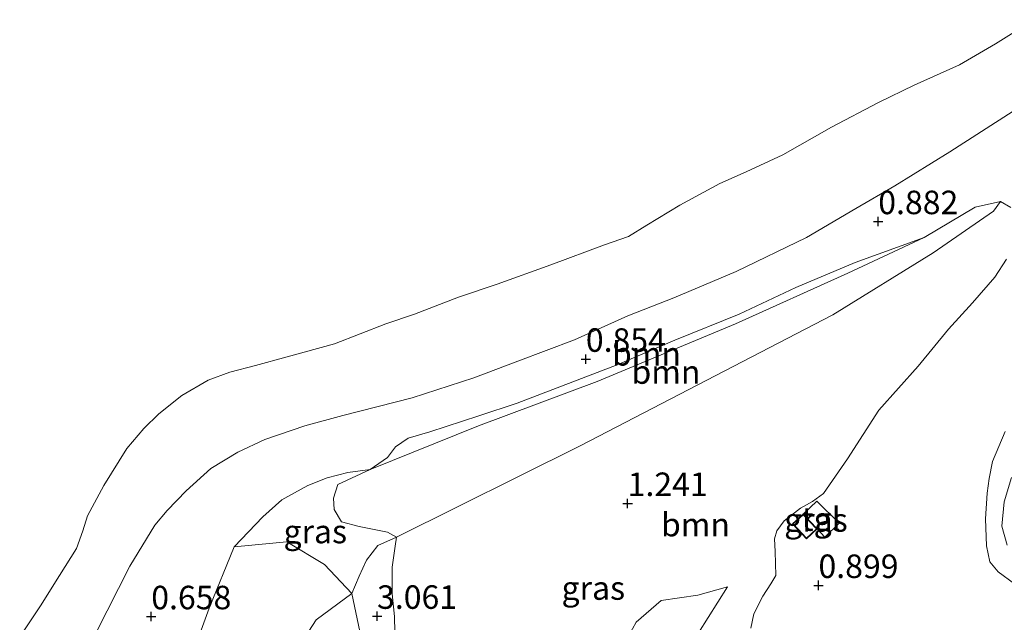
# Model space of a CAD drawing. Units: metres. Extents: x 49996 to 60001, y 418750 to 425003.
# Drawn here: x 55407 to 55511, y 420841 to 420905 of the extents above; entities that cross this region are included whole.
import ezdxf
from ezdxf.enums import TextEntityAlignment as Align

# ---------------------------------------------------------------- set-up
doc = ezdxf.new("R2010")
doc.units = ezdxf.units.M
doc.layers.get('0').update_dxf_attribs({"lineweight": 25})
for name, color, linetype, lineweight in [('B-ME-GR-BOOM-GV-B6', 93, 'Continuous', 18), ('B-ME-GW-HOOGTEPUNT-S-B1', 10, 'Continuous', 25), ('B-ME-GW-KRUINLIJN-L-B1', 93, 'Continuous', 18), ('B-ME-GW-TEENLIJN-L-B1', 93, 'Continuous', 18), ('B-ME-IE-GRASLAND-GV-B6', 93, 'Continuous', 18), ('B-ME-KG-KADASTRAAL-DAKRAND-L-B1', 13, 'Continuous', 18), ('B-ME-OB-BEKLEDING-GV-B6', 253, 'Continuous', 18), ('B-ME-OB-WATERLIJN-L-B1', 133, 'OB-WATERLIJN', 18), ('B-ME-OG-BEBOUWING-GV-B6', 173, 'Continuous', 18), ('B-ME-OG-WATER-GV-B6', 153, 'Continuous', 18), ('B-ME-VH-VERH_SOORT-TEGELS-GV-B6', 8, 'Continuous', 18)]:
    doc.layers.add(name, color=color, linetype=linetype, lineweight=lineweight)
doc.styles.add('NLCS-ISO', font='NLCS-ISO.TTF')
doc.linetypes.add('OB-WATERLIJN', pattern='A,10,[32,NLCS.SHX,S=2,R=0,X=0,Y=0],-12', length=22)

# ---------------------------------------------------------------- blocks, each defined once
blk = doc.blocks.new('hoogtepunt')
for p, q in [((-0.5, 0), (0.5, 0)), ((0, 0.5), (0, -0.5))]:
    blk.add_line(p, q)

msp = doc.modelspace()

# ---------------------------------------------------------------- linework, layer by layer
at = {"layer": 'B-ME-GR-BOOM-GV-B6'}
for points in [[(55510.889, 420885.918, 1.273), (55510.157, 420884.875, 1.412), (55503.724, 420880.455, 1.563), (55493.038, 420873.842, 1.917), (55466.174, 420859.908, 2.352), (55446.612, 420850.188, 2.566), (55445.66, 420850.718, 2.556), (55442.638, 420851.341, 2.257), (55440.772, 420851.814, 2.238), (55439.977, 420853.13, 1.809), (55439.91, 420854.354, 1.442), (55440.378, 420855.801, 1.177), (55443.808, 420857.38, 1.033), (55455.351, 420862.032, 1.022), (55467.976, 420866.767, 0.981), (55482.681, 420872.903, 0.969), (55494.658, 420878.268, 1.006), (55502.761, 420882.056, 1.022), (55508.186, 420885.303, 1.054), (55510.889, 420885.918, 1.273)], [(55446.425, 420840.103, 2.936), (55446.406, 420841.769, 3.06), (55446.147, 420844.16, 3.036), (55446.147, 420847.004, 2.715), (55446.476, 420849.237, 2.556), (55446.612, 420850.188, 2.566), (55466.174, 420859.908, 2.352), (55493.038, 420873.842, 1.917), (55503.724, 420880.455, 1.563), (55510.157, 420884.875, 1.412), (55510.889, 420885.918, 1.273)], [(55510.889, 420885.918, 1.273), (55512.004, 420885.248, 1.275)], [(55443.808, 420857.38, 1.033), (55445.639, 420858.664, 0.888), (55446.502, 420859.817, 0.86), (55447.862, 420860.737, 0.808), (55450.167, 420861.399, 0.811), (55455.377, 420863.105, 0.901), (55459.467, 420864.459, 0.851), (55470.086, 420868.535, 0.866), (55476.233, 420871.143, 0.938), (55483.077, 420873.934, 0.957), (55489.101, 420876.744, 0.977), (55495.424, 420879.418, 0.884), (55502.761, 420882.056, 1.022), (55494.658, 420878.268, 1.006), (55482.681, 420872.903, 0.969), (55467.976, 420866.767, 0.981), (55455.351, 420862.032, 1.022), (55443.808, 420857.38, 1.033)], [(55511.54, 420879.774, 1.095), (55510.276, 420877.846, 1.077), (55507.893, 420875.122, 0.999), (55505.37, 420872.335, 0.705), (55502.121, 420868.397, 0.571), (55497.955, 420863.689, 0.509), (55494.6, 420858.522, 0.644), (55492.066, 420854.838, 0.619), (55490.891, 420853.971, 0.614), (55489.589, 420853.283, 0.614), (55487.854, 420851.938, 0.617), (55487.098, 420850.869, 0.615), (55486.854, 420850.031, 0.615), (55486.901, 420848.677, 0.615), (55486.984, 420846.121, 0.615), (55486.465, 420845.215, 0.615), (55485.591, 420843.916, 0.658), (55484.643, 420842.021, 0.622), (55484.323, 420840.524, 0.622)], [(55423.956, 420835.125, 0.973), (55426.687, 420842.655, 0.847), (55429.322, 420849.18, 0.863), (55434.95, 420849.7, 1.107), (55438.933, 420847.303, 1.953), (55441.874, 420844.205, 2.706), (55438.051, 420841.394, 3.055), (55433.97, 420835.073, 2.815)], [(55469.793, 420836.899, 2.486), (55472.122, 420841.145, 2.372), (55474.793, 420843.464, 2.079), (55478.693, 420844.012, 1.669), (55481.852, 420844.902, 1.262), (55478.759, 420840.024, 1.067)], [(55478.759, 420840.024, 1.067), (55481.852, 420844.902, 1.262), (55478.693, 420844.012, 1.669), (55474.793, 420843.464, 2.079), (55472.122, 420841.145, 2.372), (55469.793, 420836.899, 2.486)], [(55441.874, 420844.205, 2.706), (55443.271, 420837.457, 2.925), (55445.907, 420833.627, 2.608), (55450.455, 420831.312, 2.344), (55453.434, 420829.825, 2.148), (55455.726, 420827.456, 2.128), (55449.798, 420820.268, 2.657), (55440.767, 420811.446, 2.531), (55435.016, 420809.285, 2.344), (55431.452, 420811.75, 2.242), (55430.063, 420818.942, 2.12), (55430.446, 420826.346, 2.425), (55433.97, 420835.073, 2.815), (55438.051, 420841.394, 3.055), (55441.874, 420844.205, 2.706)]]:
    msp.add_polyline3d(points, dxfattribs=at)
at = {"layer": 'B-ME-GW-KRUINLIJN-L-B1'}
for points in [[(55414.615, 420839.987, 0.693), (55418.231, 420847.108, 0.676), (55420.893, 420851.461, 0.678), (55422.207, 420853.044, 0.69), (55424.224, 420855.132, 0.722), (55426.84, 420857.502, 0.703), (55429.742, 420859.235, 0.654), (55432.598, 420860.586, 0.656), (55436.843, 420862.024, 0.6), (55440.895, 420863.129, 0.597), (55448.274, 420865.001, 0.752), (55454.85, 420867.157, 0.838), (55459.532, 420868.919, 0.887), (55465.554, 420871.174, 0.82), (55471.247, 420873.745, 0.769), (55476.128, 420875.667, 0.769), (55482.746, 420878.44, 0.82), (55490.256, 420882.089, 0.877), (55495.493, 420885.154, 0.909), (55499.645, 420887.564, 0.923), (55505.512, 420891.187, 0.865), (55512.241, 420895.508, 0.879)], [(55446.612, 420850.188, 2.566), (55466.174, 420859.908, 2.352), (55493.038, 420873.842, 1.917), (55503.724, 420880.455, 1.563), (55510.157, 420884.875, 1.412), (55510.889, 420885.918, 1.273)], [(55512.378, 420845.241, 0.34), (55510.647, 420846.505, 0.368), (55509.756, 420847.587, 0.37), (55509.386, 420849.278, 0.372), (55509.308, 420852.153, 0.373), (55509.462, 420854.873, 0.419), (55509.678, 420856.444, 0.37), (55510.034, 420858.239, 0.35), (55511.373, 420861.417, 0.314)], [(55441.874, 420844.205, 2.706), (55442.628, 420846.062, 2.733), (55443.411, 420847.74, 2.676), (55444.635, 420849.309, 2.559), (55446.612, 420850.188, 2.566)], [(55481.852, 420844.902, 1.262), (55478.693, 420844.012, 1.669), (55474.793, 420843.464, 2.079), (55472.122, 420841.145, 2.372), (55469.793, 420836.899, 2.486), (55467.23, 420833.294, 2.628), (55465.698, 420832.945, 2.635)], [(55455.726, 420827.456, 2.128), (55449.798, 420820.268, 2.657), (55440.767, 420811.446, 2.531), (55435.016, 420809.285, 2.344), (55431.452, 420811.75, 2.242), (55430.063, 420818.942, 2.12), (55430.446, 420826.346, 2.425), (55433.97, 420835.073, 2.815), (55438.051, 420841.394, 3.055), (55441.874, 420844.205, 2.706)]]:
    msp.add_polyline3d(points, dxfattribs=at)
at = {"layer": 'B-ME-GW-TEENLIJN-L-B1'}
for points in [[(55510.889, 420885.918, 1.273), (55508.186, 420885.303, 1.054), (55502.761, 420882.056, 1.022), (55494.658, 420878.268, 1.006), (55482.681, 420872.903, 0.969), (55467.976, 420866.767, 0.981), (55455.351, 420862.032, 1.022), (55443.808, 420857.38, 1.033)], [(55443.808, 420857.38, 1.033), (55441.415, 420857.06, 0.908), (55439.222, 420856.505, 0.829), (55437.178, 420855.705, 0.823), (55435.749, 420854.901, 0.825), (55434.406, 420854.149, 0.832), (55432.379, 420852.371, 0.817)], [(55455.726, 420827.456, 2.128), (55456.077, 420823.494, 1.9), (55452.66, 420817.958, 1.445), (55451.175, 420815.015, 1.091), (55440.576, 420806.253, 0.774), (55434.686, 420804.752, 0.77), (55431.499, 420806.035, 0.725), (55427.691, 420810.11, 0.758), (55425.5, 420813.651, 0.692), (55423.85, 420818.977, 0.79), (55422.416, 420824.165, 0.932), (55422.251, 420829.026, 1.128), (55423.956, 420835.125, 0.973), (55426.687, 420842.655, 0.847), (55429.322, 420849.18, 0.863), (55432.379, 420852.371, 0.817)], [(55481.852, 420844.902, 1.262), (55478.759, 420840.024, 1.067), (55477.097, 420835.914, 0.798), (55475.29, 420831.155, 0.851), (55472.742, 420827.397, 0.823), (55470.692, 420825.701, 1.071), (55467.838, 420824.108, 1.188)]]:
    msp.add_polyline3d(points, dxfattribs=at)
at = {"layer": 'B-ME-IE-GRASLAND-GV-B6'}
for points in [[(55414.615, 420839.987, 0.693), (55418.231, 420847.108, 0.676), (55420.893, 420851.461, 0.678), (55422.207, 420853.044, 0.69), (55424.224, 420855.132, 0.722), (55426.84, 420857.502, 0.703), (55429.742, 420859.235, 0.654), (55432.598, 420860.586, 0.656), (55436.843, 420862.024, 0.6), (55440.895, 420863.129, 0.597), (55448.274, 420865.001, 0.752), (55454.85, 420867.157, 0.838), (55459.532, 420868.919, 0.887), (55465.554, 420871.174, 0.82), (55471.247, 420873.745, 0.769), (55476.128, 420875.667, 0.769), (55482.746, 420878.44, 0.82), (55490.256, 420882.089, 0.877), (55495.493, 420885.154, 0.909), (55499.645, 420887.564, 0.923), (55505.512, 420891.187, 0.865), (55512.241, 420895.508, 0.879)], [(55512.004, 420885.248, 1.275), (55510.889, 420885.918, 1.273), (55508.186, 420885.303, 1.054), (55502.761, 420882.056, 1.022), (55495.424, 420879.418, 0.884), (55489.101, 420876.744, 0.977), (55483.077, 420873.934, 0.957), (55476.233, 420871.143, 0.938), (55470.086, 420868.535, 0.866), (55459.467, 420864.459, 0.851), (55455.377, 420863.105, 0.901), (55450.167, 420861.399, 0.811), (55447.862, 420860.737, 0.808), (55446.502, 420859.817, 0.86), (55445.639, 420858.664, 0.888), (55443.808, 420857.38, 1.033), (55441.415, 420857.06, 0.908), (55439.222, 420856.505, 0.829), (55437.178, 420855.705, 0.823), (55435.749, 420854.901, 0.825), (55434.406, 420854.149, 0.832), (55432.379, 420852.371, 0.817), (55429.322, 420849.18, 0.863), (55426.687, 420842.655, 0.847), (55423.956, 420835.125, 0.973)], [(55484.323, 420840.524, 0.622), (55484.643, 420842.021, 0.622), (55485.591, 420843.916, 0.658), (55486.465, 420845.215, 0.615), (55486.984, 420846.121, 0.615), (55486.901, 420848.677, 0.615), (55486.854, 420850.031, 0.615), (55487.098, 420850.869, 0.615), (55487.854, 420851.938, 0.617), (55489.589, 420853.283, 0.614), (55490.891, 420853.971, 0.614), (55492.066, 420854.838, 0.619), (55494.6, 420858.522, 0.644), (55497.955, 420863.689, 0.509), (55502.121, 420868.397, 0.571), (55505.37, 420872.335, 0.705), (55507.893, 420875.122, 0.999), (55510.276, 420877.846, 1.077), (55511.54, 420879.774, 1.095)], [(55511.373, 420861.417, 0.314), (55510.034, 420858.239, 0.35), (55509.678, 420856.444, 0.37), (55509.462, 420854.873, 0.419), (55509.308, 420852.153, 0.373), (55509.386, 420849.278, 0.372), (55509.756, 420847.587, 0.37), (55510.647, 420846.505, 0.368), (55512.378, 420845.241, 0.34)], [(55429.322, 420849.18, 0.863), (55432.379, 420852.371, 0.817), (55434.406, 420854.149, 0.832), (55435.749, 420854.901, 0.825), (55437.178, 420855.705, 0.823), (55439.222, 420856.505, 0.829), (55441.415, 420857.06, 0.908), (55443.808, 420857.38, 1.033), (55440.378, 420855.801, 1.177), (55439.91, 420854.354, 1.442), (55439.977, 420853.13, 1.809), (55440.772, 420851.814, 2.238), (55442.638, 420851.341, 2.257), (55445.66, 420850.718, 2.556), (55446.612, 420850.188, 2.566), (55444.635, 420849.309, 2.559), (55443.411, 420847.74, 2.676), (55442.628, 420846.062, 2.733), (55441.874, 420844.205, 2.706), (55438.933, 420847.303, 1.953), (55434.95, 420849.7, 1.107), (55429.322, 420849.18, 0.863)], [(55488.767, 420851.597, 0.552), (55490.245, 420850.03, 0.552), (55491.365, 420851.087, 0.552), (55492.197, 420850.198, 0.55), (55493.73, 420851.684, 0.55), (55491.343, 420854.018, 0.579), (55489.887, 420852.654, 0.552), (55488.767, 420851.597, 0.552)], [(55443.271, 420837.457, 2.925), (55441.874, 420844.205, 2.706), (55442.628, 420846.062, 2.733), (55443.411, 420847.74, 2.676), (55444.635, 420849.309, 2.559), (55446.612, 420850.188, 2.566), (55446.476, 420849.237, 2.556), (55446.147, 420847.004, 2.715), (55446.147, 420844.16, 3.036), (55446.406, 420841.769, 3.06), (55446.425, 420840.103, 2.936)]]:
    msp.add_polyline3d(points, dxfattribs=at)
at = {"layer": 'B-ME-KG-KADASTRAAL-DAKRAND-L-B1'}
msp.add_polyline3d([(55489.885, 420852.583, 2.728), (55491.294, 420851.089, 2.728), (55490.247, 420850.101, 2.727), (55488.837, 420851.595, 2.727), (55489.885, 420852.583, 2.728)], dxfattribs=at)
at = {"layer": 'B-ME-OB-BEKLEDING-GV-B6'}
for points in [[(55406.512, 420839.593, -0.25), (55408.714, 420842.878, -0.25), (55410.754, 420846.105, -0.25), (55412.556, 420848.971, -0.25), (55413.223, 420850.874, -0.25), (55413.711, 420852.453, -0.25), (55415.461, 420855.701, -0.25), (55417.898, 420859.642, -0.25), (55419.724, 420861.752, -0.25), (55421.304, 420863.319, -0.25), (55423.751, 420865.251, -0.25), (55426.554, 420866.885, -0.25), (55428.873, 420867.753, -0.25), (55431.622, 420868.466, -0.25), (55434.976, 420869.386, -0.25), (55440.021, 420870.775, -0.25), (55445.463, 420872.878, -0.25), (55448.512, 420873.911, -0.25), (55453.205, 420875.719, -0.25), (55457.34, 420877.111, -0.25), (55463.038, 420879.151, -0.25), (55468.745, 420881.276, -0.25), (55471.296, 420882.185, -0.25), (55473.24, 420883.379, -0.25), (55476.77, 420885.511, -0.25), (55481.035, 420887.832, -0.25), (55483.811, 420889.054, -0.25), (55487.716, 420890.86, -0.25), (55492.91, 420893.801, -0.25), (55497.907, 420896.445, -0.25), (55501.705, 420898.265, -0.25), (55506.536, 420900.433, -0.25), (55510.366, 420902.688, -0.25), (55514.431, 420905.242, -0.25)], [(55512.241, 420895.508, 0.879), (55505.512, 420891.187, 0.865), (55499.645, 420887.564, 0.923), (55495.493, 420885.154, 0.909), (55490.256, 420882.089, 0.877), (55482.746, 420878.44, 0.82), (55476.128, 420875.667, 0.769), (55471.247, 420873.745, 0.769), (55465.554, 420871.174, 0.82), (55459.532, 420868.919, 0.887), (55454.85, 420867.157, 0.838), (55448.274, 420865.001, 0.752), (55440.895, 420863.129, 0.597), (55436.843, 420862.024, 0.6), (55432.598, 420860.586, 0.656), (55429.742, 420859.235, 0.654), (55426.84, 420857.502, 0.703), (55424.224, 420855.132, 0.722), (55422.207, 420853.044, 0.69), (55420.893, 420851.461, 0.678), (55418.231, 420847.108, 0.676), (55414.615, 420839.987, 0.693)], [(55512.378, 420845.241, 0.34), (55510.647, 420846.505, 0.368), (55509.756, 420847.587, 0.37), (55509.386, 420849.278, 0.372), (55509.308, 420852.153, 0.373), (55509.462, 420854.873, 0.419), (55509.678, 420856.444, 0.37), (55510.034, 420858.239, 0.35), (55511.373, 420861.417, 0.314)], [(55512.053, 420856.555, -0.25), (55511.276, 420853.952, -0.25), (55511.034, 420851.378, -0.25), (55511.6, 420849.33, -0.25)]]:
    msp.add_polyline3d(points, dxfattribs=at)
at = {"layer": 'B-ME-OB-WATERLIJN-L-B1'}
for points in [[(55406.512, 420839.593, -0.25), (55408.714, 420842.878, -0.25), (55410.754, 420846.105, -0.25), (55412.556, 420848.971, -0.25), (55413.223, 420850.874, -0.25), (55413.711, 420852.453, -0.25), (55415.461, 420855.701, -0.25), (55417.898, 420859.642, -0.25), (55419.724, 420861.752, -0.25), (55421.304, 420863.319, -0.25), (55423.751, 420865.251, -0.25), (55426.554, 420866.885, -0.25), (55428.873, 420867.753, -0.25), (55431.622, 420868.466, -0.25), (55434.976, 420869.386, -0.25), (55440.021, 420870.775, -0.25), (55445.463, 420872.878, -0.25), (55448.512, 420873.911, -0.25), (55453.205, 420875.719, -0.25), (55457.34, 420877.111, -0.25), (55463.038, 420879.151, -0.25), (55468.745, 420881.276, -0.25), (55471.296, 420882.185, -0.25), (55473.24, 420883.379, -0.25), (55476.77, 420885.511, -0.25), (55481.035, 420887.832, -0.25), (55483.811, 420889.054, -0.25), (55487.716, 420890.86, -0.25), (55492.91, 420893.801, -0.25), (55497.907, 420896.445, -0.25), (55501.705, 420898.265, -0.25), (55506.536, 420900.433, -0.25), (55510.366, 420902.688, -0.25), (55514.431, 420905.242, -0.25)], [(55512.053, 420856.555, -0.25), (55511.276, 420853.952, -0.25), (55511.034, 420851.378, -0.25), (55511.6, 420849.33, -0.25)]]:
    msp.add_polyline3d(points, dxfattribs=at)
at = {"layer": 'B-ME-OG-BEBOUWING-GV-B6'}
msp.add_polyline3d([(55489.887, 420852.654, 0.552), (55491.365, 420851.087, 0.552), (55490.245, 420850.03, 0.552), (55488.767, 420851.597, 0.552), (55489.887, 420852.654, 0.552)], dxfattribs=at)
at = {"layer": 'B-ME-OG-WATER-GV-B6'}
for points in [[(55514.431, 420905.242, -0.25), (55510.366, 420902.688, -0.25), (55506.536, 420900.433, -0.25), (55501.705, 420898.265, -0.25), (55497.907, 420896.445, -0.25), (55492.91, 420893.801, -0.25), (55487.716, 420890.86, -0.25), (55483.811, 420889.054, -0.25), (55481.035, 420887.832, -0.25), (55476.77, 420885.511, -0.25), (55473.24, 420883.379, -0.25), (55471.296, 420882.185, -0.25), (55468.745, 420881.276, -0.25), (55463.038, 420879.151, -0.25), (55457.34, 420877.111, -0.25), (55453.205, 420875.719, -0.25), (55448.512, 420873.911, -0.25), (55445.463, 420872.878, -0.25), (55440.021, 420870.775, -0.25), (55434.976, 420869.386, -0.25), (55431.622, 420868.466, -0.25), (55428.873, 420867.753, -0.25), (55426.554, 420866.885, -0.25), (55423.751, 420865.251, -0.25), (55421.304, 420863.319, -0.25), (55419.724, 420861.752, -0.25), (55417.898, 420859.642, -0.25), (55415.461, 420855.701, -0.25), (55413.711, 420852.453, -0.25), (55413.223, 420850.874, -0.25), (55412.556, 420848.971, -0.25), (55410.754, 420846.105, -0.25), (55408.714, 420842.878, -0.25), (55406.512, 420839.593, -0.25)], [(55511.6, 420849.33, -0.25), (55511.034, 420851.378, -0.25), (55511.276, 420853.952, -0.25), (55512.053, 420856.555, -0.25)]]:
    msp.add_polyline3d(points, dxfattribs=at)
at = {"layer": 'B-ME-VH-VERH_SOORT-TEGELS-GV-B6'}
msp.add_polyline3d([(55489.887, 420852.654, 0.552), (55491.343, 420854.018, 0.579), (55493.73, 420851.684, 0.55), (55492.197, 420850.198, 0.55), (55491.365, 420851.087, 0.552), (55489.887, 420852.654, 0.552)], dxfattribs=at)

# ---------------------------------------------------------------- block references
at = {"layer": 'B-ME-GW-HOOGTEPUNT-S-B1', "rotation": 90}
for p in [(55497.878, 420883.773, 0.882), (55497.878, 420883.773, 0.882), (55466.763, 420869.13, 0.854), (55466.763, 420869.13, 0.854), (55471.209, 420853.789, 1.241), (55471.209, 420853.789, 1.241), (55491.516, 420845.068, 0.899), (55491.516, 420845.068, 0.899), (55420.513, 420841.741, 0.658), (55420.513, 420841.741, 0.658), (55444.54, 420841.788, 3.061), (55444.54, 420841.788, 3.061)]:
    msp.add_blockref('hoogtepunt', p, dxfattribs=at)

# ---------------------------------------------------------------- texts
at = {"layer": 'B-ME-GR-BOOM-GV-B6', "ltscale": 0.2, "style": 'NLCS-ISO'}
for p in [(55473.2171, 420869.6999), (55475.2861, 420867.7589), (55478.4298, 420851.5298)]:
    msp.add_text('bmn', height=2.5, dxfattribs=at).set_placement(p, align=Align.MIDDLE_CENTER)
at = {"layer": 'B-ME-GW-HOOGTEPUNT-S-B1', "ltscale": 0.2, "style": 'NLCS-ISO'}
for s, p in [('0.882', (55497.878, 420883.773, 0.882)), ('0.882', (55497.878, 420883.773, 0.882)), ('0.854', (55466.763, 420869.13, 0.854)), ('0.854', (55466.763, 420869.13, 0.854)), ('1.241', (55471.209, 420853.789, 1.241)), ('1.241', (55471.209, 420853.789, 1.241)), ('0.899', (55491.516, 420845.068, 0.899)), ('0.899', (55491.516, 420845.068, 0.899)), ('0.658', (55420.513, 420841.741, 0.658)), ('0.658', (55420.513, 420841.741, 0.658)), ('3.061', (55444.54, 420841.788, 3.061)), ('3.061', (55444.54, 420841.788, 3.061))]:
    msp.add_text(s, height=2.5, dxfattribs=at).set_placement(p, align=Align.BOTTOM_LEFT)
at = {"layer": 'B-ME-IE-GRASLAND-GV-B6', "ltscale": 0.2, "style": 'NLCS-ISO'}
for p in [(55491.2485, 420852.024), (55437.967, 420850.7925), (55467.5545, 420844.7825)]:
    msp.add_text('gras', height=2.5, dxfattribs=at).set_placement(p, align=Align.MIDDLE_CENTER)
at = {"layer": 'B-ME-VH-VERH_SOORT-TEGELS-GV-B6', "ltscale": 0.2, "style": 'NLCS-ISO'}
msp.add_text('tgl', height=2.5, dxfattribs=at).set_placement((55491.8025, 420852.1212), align=Align.MIDDLE_CENTER)

doc.saveas('drawing.dxf')
